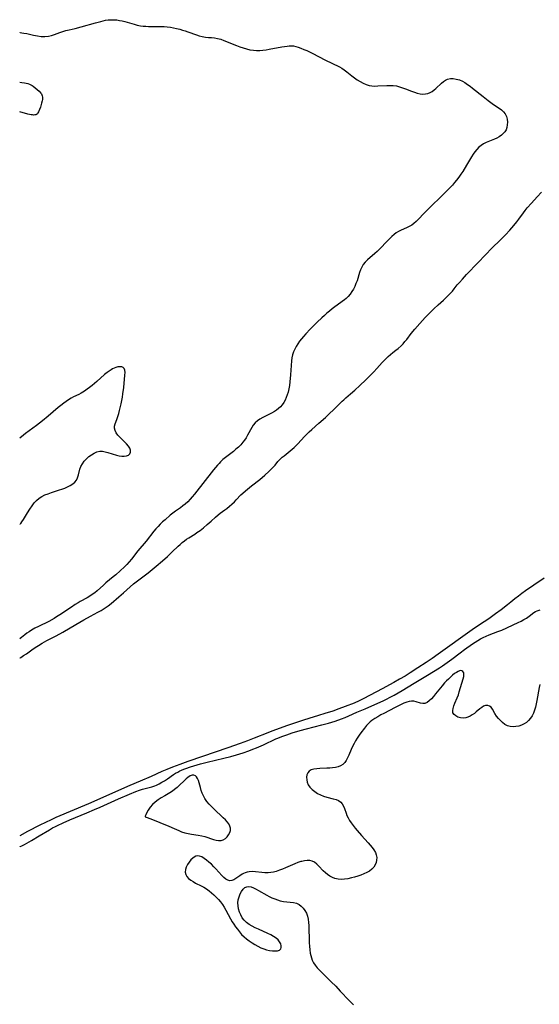
# Model space of a CAD drawing. Extents: x 1851766 to 1859968, y 2723595 to 2731797.
# Drawn here: x 1851766 to 1852048, y 2731260 to 2731794 of the extents above; entities that cross this region are included whole.
import ezdxf

# ---------------------------------------------------------------- set-up
doc = ezdxf.new("R2010")
doc.units = 0

msp = doc.modelspace()

# ---------------------------------------------------------------- linework, layer by layer
at = {"layer": 'Unknown_Line_Type', "color": 0}
for points in [[(1851766, 2731786.84, 80), (1851766.3, 2731786.93, 80), (1851767.08, 2731786.88, 80), (1851768.26, 2731786.71, 80), (1851769.79, 2731786.41, 80), (1851773.53, 2731785.57, 80), (1851775.59, 2731785.17, 80), (1851777.67, 2731784.9, 80), (1851779.71, 2731784.83, 80), (1851781.59, 2731785.02, 80), (1851783.3, 2731785.41, 80), (1851784.81, 2731785.94, 80), (1851787.84, 2731787.08, 80), (1851789.39, 2731787.61, 80), (1851791.04, 2731788.07, 80), (1851792.73, 2731788.48, 80), (1851796.14, 2731789.24, 80), (1851799.31, 2731790.02, 80), (1851807.02, 2731792.24, 80), (1851809.94, 2731793.04, 80), (1851811.18, 2731793.36, 80), (1851812.43, 2731793.62, 80), (1851814, 2731793.84, 80), (1851815.57, 2731793.95, 80), (1851817.14, 2731793.93, 80), (1851818.61, 2731793.8, 80), (1851820.09, 2731793.57, 80), (1851821.55, 2731793.27, 80), (1851823.01, 2731792.91, 80), (1851828.03, 2731791.47, 80), (1851829.72, 2731791.04, 80), (1851831.42, 2731790.7, 80), (1851832.87, 2731790.51, 80), (1851834.33, 2731790.39, 80), (1851835.81, 2731790.33, 80), (1851842.62, 2731790.32, 80), (1851844.33, 2731790.24, 80), (1851846.03, 2731790.08, 80), (1851847.73, 2731789.85, 80), (1851849.42, 2731789.55, 80), (1851851.1, 2731789.19, 80), (1851852.77, 2731788.78, 80), (1851854.27, 2731788.35, 80), (1851855.76, 2731787.88, 80), (1851857.23, 2731787.38, 80), (1851861.79, 2731785.66, 80), (1851863.31, 2731785.19, 80), (1851865, 2731784.79, 80), (1851866.69, 2731784.52, 80), (1851868.36, 2731784.36, 80), (1851870.02, 2731784.27, 80), (1851871.67, 2731784.12, 80), (1851873.32, 2731783.8, 80), (1851874.97, 2731783.32, 80), (1851876.64, 2731782.73, 80), (1851883.56, 2731779.93, 80), (1851885.36, 2731779.25, 80), (1851887.17, 2731778.63, 80), (1851888.99, 2731778.08, 80), (1851890.83, 2731777.65, 80), (1851892.68, 2731777.37, 80), (1851894.4, 2731777.28, 80), (1851896.13, 2731777.32, 80), (1851897.87, 2731777.46, 80), (1851899.6, 2731777.67, 80), (1851901.33, 2731777.94, 80), (1851908.08, 2731779.19, 80), (1851911.04, 2731779.67, 80), (1851912.09, 2731779.79, 80), (1851913.12, 2731779.82, 80), (1851914.39, 2731779.68, 80), (1851915.68, 2731779.4, 80), (1851917.04, 2731779, 80), (1851918.43, 2731778.52, 80), (1851920.02, 2731777.87, 80), (1851921.62, 2731777.15, 80), (1851924.85, 2731775.58, 80), (1851931.36, 2731772.26, 80), (1851939.4, 2731768.31, 80), (1851940.59, 2731767.65, 80), (1851941.96, 2731766.73, 80), (1851943.29, 2731765.72, 80), (1851946.07, 2731763.52, 80), (1851947.55, 2731762.4, 80), (1851949.06, 2731761.33, 80), (1851950.59, 2731760.35, 80), (1851952.16, 2731759.47, 80), (1851953.77, 2731758.76, 80), (1851955.43, 2731758.25, 80), (1851956.96, 2731758.02, 80), (1851958.53, 2731757.96, 80), (1851960.12, 2731758, 80), (1851965.01, 2731758.3, 80), (1851966.78, 2731758.32, 80), (1851968.54, 2731758.22, 80), (1851970.29, 2731757.98, 80), (1851971.95, 2731757.59, 80), (1851973.59, 2731757.07, 80), (1851975.22, 2731756.47, 80), (1851978.41, 2731755.21, 80), (1851979.99, 2731754.61, 80), (1851981.56, 2731754.11, 80), (1851983.11, 2731753.74, 80), (1851984.64, 2731753.57, 80), (1851985.99, 2731753.64, 80), (1851987.31, 2731753.91, 80), (1851988.56, 2731754.4, 80), (1851989.65, 2731755.04, 80), (1851990.68, 2731755.82, 80), (1851991.67, 2731756.69, 80), (1851994.7, 2731759.53, 80), (1851995.75, 2731760.38, 80), (1851996.85, 2731761.11, 80), (1851998, 2731761.64, 80), (1851999.51, 2731761.96, 80), (1852001.1, 2731761.97, 80), (1852002.73, 2731761.72, 80), (1852004.37, 2731761.26, 80), (1852006, 2731760.58, 80), (1852007.42, 2731759.79, 80), (1852008.82, 2731758.88, 80), (1852010.2, 2731757.88, 80), (1852011.58, 2731756.82, 80), (1852017.21, 2731752.29, 80), (1852020.09, 2731750.07, 80), (1852022.97, 2731748, 80), (1852025.89, 2731746.03, 80), (1852027.21, 2731745.04, 80), (1852028.37, 2731743.98, 80), (1852029.29, 2731742.82, 80), (1852029.92, 2731741.44, 80), (1852030.28, 2731739.96, 80), (1852030.42, 2731738.41, 80), (1852030.39, 2731736.95, 80), (1852030.16, 2731735.53, 80), (1852029.69, 2731734.2, 80), (1852029.03, 2731733.12, 80), (1852028.17, 2731732.14, 80), (1852027.15, 2731731.25, 80), (1852026.02, 2731730.44, 80), (1852024.78, 2731729.73, 80), (1852023.35, 2731729.07, 80), (1852018.91, 2731727.29, 80), (1852017.5, 2731726.61, 80), (1852016.18, 2731725.79, 80), (1852014.96, 2731724.77, 80), (1852013.85, 2731723.59, 80), (1852012.82, 2731722.3, 80), (1852011.86, 2731720.91, 80), (1852010.93, 2731719.47, 80), (1852008.24, 2731714.95, 80), (1852006.21, 2731711.68, 80), (1852005.15, 2731710.07, 80), (1852004.05, 2731708.49, 80), (1852002.89, 2731706.95, 80), (1852001.77, 2731705.57, 80), (1852000.61, 2731704.23, 80), (1851999.41, 2731702.92, 80), (1851996.94, 2731700.36, 80), (1851994.41, 2731697.86, 80), (1851989.11, 2731692.87, 80), (1851986.5, 2731690.35, 80), (1851985.26, 2731689.06, 80), (1851982, 2731685.52, 80), (1851980.91, 2731684.42, 80), (1851979.77, 2731683.42, 80), (1851978.56, 2731682.54, 80), (1851977.19, 2731681.76, 80), (1851975.76, 2731681.11, 80), (1851972.83, 2731679.85, 80), (1851971.4, 2731679.11, 80), (1851970.16, 2731678.31, 80), (1851968.97, 2731677.39, 80), (1851967.82, 2731676.4, 80), (1851966.7, 2731675.33, 80), (1851965.6, 2731674.23, 80), (1851960.94, 2731669.34, 80), (1851959.75, 2731668.16, 80), (1851958.53, 2731667.03, 80), (1851954.5, 2731663.61, 80), (1851953.3, 2731662.43, 80), (1851952.25, 2731661.14, 80), (1851951.45, 2731659.79, 80), (1851950.8, 2731658.32, 80), (1851950.25, 2731656.79, 80), (1851948.9, 2731652.32, 80), (1851948.33, 2731650.79, 80), (1851947.67, 2731649.29, 80), (1851946.92, 2731647.83, 80), (1851946.08, 2731646.42, 80), (1851945.16, 2731645.09, 80), (1851944.15, 2731643.85, 80), (1851943.03, 2731642.73, 80), (1851942.13, 2731641.99, 80), (1851936.84, 2731638.15, 80), (1851935.37, 2731637.04, 80), (1851933.91, 2731635.88, 80), (1851932.54, 2731634.73, 80), (1851931.19, 2731633.53, 80), (1851929.86, 2731632.3, 80), (1851927.24, 2731629.78, 80), (1851923.47, 2731626, 80), (1851921.07, 2731623.45, 80), (1851919.9, 2731622.16, 80), (1851918.78, 2731620.84, 80), (1851917.72, 2731619.5, 80), (1851916.74, 2731618.11, 80), (1851915.87, 2731616.7, 80), (1851915.1, 2731615.25, 80), (1851914.46, 2731613.75, 80), (1851913.97, 2731612.21, 80), (1851913.63, 2731610.56, 80), (1851913.42, 2731608.87, 80), (1851912.84, 2731601.38, 80), (1851912.48, 2731597.5, 80), (1851912.22, 2731595.59, 80), (1851911.9, 2731593.69, 80), (1851911.48, 2731591.84, 80), (1851911.03, 2731590.36, 80), (1851910.49, 2731588.91, 80), (1851909.87, 2731587.53, 80), (1851909.13, 2731586.22, 80), (1851908.29, 2731584.99, 80), (1851907.38, 2731583.94, 80), (1851906.38, 2731582.99, 80), (1851905.29, 2731582.11, 80), (1851904.13, 2731581.33, 80), (1851902.58, 2731580.44, 80), (1851897.76, 2731578.1, 80), (1851896.27, 2731577.27, 80), (1851894.88, 2731576.33, 80), (1851893.66, 2731575.25, 80), (1851892.67, 2731574.03, 80), (1851891.82, 2731572.68, 80), (1851889.52, 2731568.48, 80), (1851888.74, 2731567.19, 80), (1851887.9, 2731565.92, 80), (1851886.98, 2731564.71, 80), (1851885.82, 2731563.37, 80), (1851884.56, 2731562.1, 80), (1851883.23, 2731560.88, 80), (1851881.85, 2731559.72, 80), (1851880.44, 2731558.6, 80), (1851877.57, 2731556.41, 80), (1851876.19, 2731555.28, 80), (1851874.9, 2731554.08, 80), (1851874.07, 2731553.18, 80), (1851873.26, 2731552.25, 80), (1851871.15, 2731549.68, 80), (1851860.79, 2731536.63, 80), (1851859.6, 2731535.18, 80), (1851858.37, 2731533.78, 80), (1851857.09, 2731532.43, 80), (1851855.75, 2731531.18, 80), (1851854.46, 2731530.14, 80), (1851853.13, 2731529.17, 80), (1851850.41, 2731527.29, 80), (1851849.08, 2731526.3, 80), (1851847.6, 2731525.1, 80), (1851844.8, 2731522.69, 80), (1851843.47, 2731521.49, 80), (1851842.18, 2731520.24, 80), (1851841.02, 2731519.01, 80), (1851839.89, 2731517.73, 80), (1851838.79, 2731516.41, 80), (1851834.5, 2731511.13, 80), (1851830.06, 2731505.76, 80), (1851826.58, 2731501.31, 80), (1851825.37, 2731499.83, 80), (1851824.1, 2731498.42, 80), (1851822.8, 2731497.16, 80), (1851818.07, 2731492.86, 80), (1851816.76, 2731491.73, 80), (1851812.77, 2731488.41, 80), (1851811.46, 2731487.28, 80), (1851808.01, 2731484.2, 80), (1851806.71, 2731483.11, 80), (1851805.37, 2731482.08, 80), (1851803.98, 2731481.14, 80), (1851802.64, 2731480.36, 80), (1851798.8, 2731478.29, 80), (1851797.62, 2731477.62, 80), (1851796.02, 2731476.66, 80), (1851794.02, 2731475.34, 80), (1851789.99, 2731472.49, 80), (1851788.68, 2731471.61, 80), (1851786.01, 2731469.93, 80), (1851784.65, 2731469.14, 80), (1851781.71, 2731467.56, 80), (1851776.21, 2731464.82, 80), (1851774.27, 2731463.8, 80), (1851772.41, 2731462.74, 80), (1851771.11, 2731461.92, 80), (1851769.94, 2731461.11, 80), (1851768.73, 2731460.21, 80), (1851766.92, 2731458.78, 80), (1851766.26, 2731458.29, 80), (1851766, 2731458.14, 80)], [(1851766, 2731786.84, 80), (1851766, 2731786.84, 80)], [(1851766, 2731759.99, 80), (1851766, 2731759.99, 80)], [(1851766, 2731759.99, 80), (1851767.08, 2731759.88, 80), (1851768.64, 2731759.66, 80), (1851769.53, 2731759.48, 80), (1851770.44, 2731759.25, 80), (1851771.32, 2731758.96, 80), (1851772.1, 2731758.61, 80), (1851772.77, 2731758.23, 80), (1851773.34, 2731757.83, 80), (1851774.44, 2731756.98, 80), (1851775.49, 2731756.07, 80), (1851776.48, 2731755.13, 80), (1851777.37, 2731754.16, 80), (1851777.74, 2731753.65, 80), (1851778.05, 2731753.12, 80), (1851778.26, 2731752.56, 80), (1851778.36, 2731751.95, 80), (1851778.36, 2731751.31, 80), (1851778.3, 2731750.65, 80), (1851778.18, 2731749.97, 80), (1851777.85, 2731748.6, 80), (1851777.22, 2731746.52, 80), (1851776.75, 2731745.18, 80), (1851776.22, 2731743.95, 80), (1851775.91, 2731743.4, 80), (1851775.56, 2731742.93, 80), (1851775.14, 2731742.57, 80), (1851774.66, 2731742.36, 80), (1851774.12, 2731742.26, 80), (1851773.53, 2731742.23, 80), (1851772.89, 2731742.28, 80), (1851772.13, 2731742.39, 80), (1851770.36, 2731742.77, 80), (1851766, 2731743.9, 80)], [(1851766, 2731743.9, 80), (1851766, 2731743.9, 80)], [(1851766, 2731447.81, 78), (1851766.06, 2731447.8, 78), (1851766.19, 2731447.83, 78), (1851766.63, 2731448.04, 78), (1851768.13, 2731448.95, 78), (1851769.68, 2731450, 78), (1851772.64, 2731452.11, 78), (1851774.41, 2731453.32, 78), (1851776.25, 2731454.51, 78), (1851778.12, 2731455.65, 78), (1851780.8, 2731457.17, 78), (1851785.72, 2731459.68, 78), (1851789.4, 2731461.66, 78), (1851793.41, 2731463.96, 78), (1851798.54, 2731467.12, 78), (1851800.73, 2731468.4, 78), (1851804.37, 2731470.39, 78), (1851808.43, 2731472.5, 78), (1851810.1, 2731473.4, 78), (1851811.24, 2731474.09, 78), (1851812.9, 2731475.19, 78), (1851813.99, 2731475.99, 78), (1851815.57, 2731477.25, 78), (1851819.74, 2731480.85, 78), (1851822.29, 2731483.1, 78), (1851825.86, 2731486.32, 78), (1851827.79, 2731487.96, 78), (1851829.79, 2731489.54, 78), (1851833.42, 2731492.22, 78), (1851835.62, 2731493.89, 78), (1851837.81, 2731495.64, 78), (1851839.97, 2731497.43, 78), (1851843.44, 2731500.45, 78), (1851846.06, 2731502.79, 78), (1851848.65, 2731505.19, 78), (1851851.83, 2731508.29, 78), (1851852.94, 2731509.3, 78), (1851854.09, 2731510.26, 78), (1851855.27, 2731511.19, 78), (1851856.49, 2731512.07, 78), (1851857.73, 2731512.9, 78), (1851860.97, 2731514.92, 78), (1851862.11, 2731515.69, 78), (1851863.79, 2731516.92, 78), (1851865.58, 2731518.33, 78), (1851867.71, 2731520.13, 78), (1851869.78, 2731521.96, 78), (1851872.11, 2731524.13, 78), (1851873.56, 2731525.37, 78), (1851874.68, 2731526.22, 78), (1851877.25, 2731528.01, 78), (1851878.29, 2731528.8, 78), (1851879.84, 2731530.05, 78), (1851881, 2731531.06, 78), (1851882.49, 2731532.46, 78), (1851883.43, 2731533.43, 78), (1851885.9, 2731536.13, 78), (1851886.97, 2731537.14, 78), (1851888.46, 2731538.4, 78), (1851891.67, 2731541.02, 78), (1851896.17, 2731544.55, 78), (1851898.9, 2731546.86, 78), (1851901.11, 2731548.89, 78), (1851903.08, 2731550.86, 78), (1851904.45, 2731552.36, 78), (1851906.04, 2731554.27, 78), (1851907.36, 2731555.67, 78), (1851908.33, 2731556.56, 78), (1851909.38, 2731557.43, 78), (1851911.57, 2731559.15, 78), (1851912.62, 2731560.02, 78), (1851914.76, 2731561.93, 78), (1851916.81, 2731563.95, 78), (1851920.35, 2731567.77, 78), (1851921.47, 2731568.92, 78), (1851922.9, 2731570.31, 78), (1851924.36, 2731571.65, 78), (1851928.23, 2731575, 78), (1851931.81, 2731578.22, 78), (1851934.03, 2731580.28, 78), (1851936.23, 2731582.39, 78), (1851940.78, 2731586.92, 78), (1851941.73, 2731587.82, 78), (1851942.84, 2731588.82, 78), (1851945.39, 2731590.99, 78), (1851947.64, 2731592.97, 78), (1851950.46, 2731595.55, 78), (1851953.61, 2731598.53, 78), (1851955.84, 2731600.72, 78), (1851958.04, 2731602.97, 78), (1851959.62, 2731604.68, 78), (1851962.49, 2731607.98, 78), (1851963.59, 2731609.14, 78), (1851964.71, 2731610.24, 78), (1851965.87, 2731611.32, 78), (1851967.07, 2731612.35, 78), (1851968.28, 2731613.33, 78), (1851970, 2731614.63, 78), (1851971.15, 2731615.58, 78), (1851972.8, 2731617.09, 78), (1851973.88, 2731618.18, 78), (1851974.9, 2731619.31, 78), (1851975.88, 2731620.48, 78), (1851978.29, 2731623.68, 78), (1851980.26, 2731626.14, 78), (1851982.89, 2731629.17, 78), (1851985.82, 2731632.37, 78), (1851988.14, 2731634.78, 78), (1851990.48, 2731637.08, 78), (1851992.89, 2731639.29, 78), (1851995.87, 2731641.85, 78), (1851996.95, 2731642.88, 78), (1851998.02, 2731643.94, 78), (1851999.58, 2731645.59, 78), (1852000.58, 2731646.72, 78), (1852001.55, 2731647.88, 78), (1852003.27, 2731650.05, 78), (1852004.44, 2731651.45, 78), (1852006.01, 2731653.25, 78), (1852008.23, 2731655.66, 78), (1852014.67, 2731662.31, 78), (1852022.17, 2731670.17, 78), (1852023.33, 2731671.31, 78), (1852025.43, 2731673.24, 78), (1852027.14, 2731674.89, 78), (1852029.43, 2731677.26, 78), (1852031.8, 2731679.83, 78), (1852033.99, 2731682.36, 78), (1852035.58, 2731684.34, 78), (1852036.59, 2731685.68, 78), (1852039.08, 2731689.15, 78), (1852040.13, 2731690.53, 78), (1852041.19, 2731691.83, 78), (1852043.46, 2731694.47, 78), (1852046.57, 2731697.8, 78), (1852048.83, 2731700.33, 78)], [(1851766, 2731520.38, 80), (1851766.2, 2731520.36, 80), (1851766.55, 2731520.63, 80), (1851767.23, 2731521.49, 80), (1851768.09, 2731522.83, 80), (1851770.25, 2731526.45, 80), (1851771.52, 2731528.47, 80), (1851772.68, 2731530.18, 80), (1851773.91, 2731531.78, 80), (1851775.18, 2731533.2, 80), (1851776.49, 2731534.35, 80), (1851778.03, 2731535.32, 80), (1851779.68, 2731536.11, 80), (1851781.41, 2731536.78, 80), (1851783.18, 2731537.4, 80), (1851787.59, 2731538.82, 80), (1851788.86, 2731539.27, 80), (1851790.47, 2731539.88, 80), (1851792, 2731540.56, 80), (1851793.43, 2731541.3, 80), (1851794.73, 2731542.13, 80), (1851795.86, 2731543.08, 80), (1851796.76, 2731544.16, 80), (1851797.42, 2731545.5, 80), (1851797.88, 2731546.96, 80), (1851798.67, 2731550.07, 80), (1851799.23, 2731551.6, 80), (1851800.03, 2731553.06, 80), (1851801.03, 2731554.44, 80), (1851802.19, 2731555.73, 80), (1851803.47, 2731556.91, 80), (1851804.85, 2731557.95, 80), (1851806.3, 2731558.82, 80), (1851807.82, 2731559.46, 80), (1851809.39, 2731559.8, 80), (1851810.85, 2731559.81, 80), (1851812.35, 2731559.59, 80), (1851813.86, 2731559.21, 80), (1851818.41, 2731557.78, 80), (1851819.89, 2731557.39, 80), (1851821.3, 2731557.15, 80), (1851822.68, 2731557.12, 80), (1851823.91, 2731557.32, 80), (1851824.93, 2731557.75, 80), (1851825.69, 2731558.46, 80), (1851826.12, 2731559.35, 80), (1851826.16, 2731560.36, 80), (1851825.74, 2731561.47, 80), (1851824.95, 2731562.62, 80), (1851823.91, 2731563.79, 80), (1851820.38, 2731567.4, 80), (1851819.29, 2731568.62, 80), (1851818.37, 2731569.86, 80), (1851817.69, 2731571.11, 80), (1851817.36, 2731572.38, 80), (1851817.41, 2731573.49, 80), (1851817.71, 2731574.63, 80), (1851818.64, 2731577.11, 80), (1851819.17, 2731578.64, 80), (1851819.66, 2731580.26, 80), (1851820.13, 2731581.97, 80), (1851820.96, 2731585.52, 80), (1851821.66, 2731589.19, 80), (1851821.95, 2731591.04, 80), (1851822.37, 2731594.36, 80), (1851823.05, 2731601.1, 80), (1851823.16, 2731602.56, 80), (1851823.09, 2731603.8, 80), (1851822.72, 2731604.76, 80), (1851822.13, 2731605.28, 80), (1851821.31, 2731605.58, 80), (1851820.33, 2731605.67, 80), (1851819.24, 2731605.58, 80), (1851818.08, 2731605.29, 80), (1851817.2, 2731604.94, 80), (1851816.3, 2731604.49, 80), (1851815.57, 2731604.06, 80), (1851814.51, 2731603.36, 80), (1851813.46, 2731602.58, 80), (1851812.03, 2731601.39, 80), (1851807.88, 2731597.7, 80), (1851806.58, 2731596.59, 80), (1851805.26, 2731595.5, 80), (1851803.92, 2731594.45, 80), (1851802.55, 2731593.44, 80), (1851801.16, 2731592.49, 80), (1851799.35, 2731591.4, 80), (1851797.98, 2731590.67, 80), (1851795.22, 2731589.3, 80), (1851793.87, 2731588.58, 80), (1851792.51, 2731587.76, 80), (1851791.19, 2731586.87, 80), (1851789.89, 2731585.93, 80), (1851788.37, 2731584.74, 80), (1851786.88, 2731583.5, 80), (1851781.48, 2731578.9, 80), (1851778.4, 2731576.4, 80), (1851775.05, 2731573.83, 80), (1851769.13, 2731569.43, 80), (1851766.99, 2731567.74, 80), (1851766.33, 2731567.2, 80), (1851766, 2731566.88, 80)], [(1851766, 2731566.88, 80), (1851766, 2731566.88, 80)], [(1851766, 2731520.38, 80), (1851766, 2731520.38, 80)], [(1852050.35, 2731490.96, 78), (1852044.82, 2731487.18, 78), (1852040.24, 2731484.12, 78), (1852038.28, 2731482.72, 78), (1852036.37, 2731481.27, 78), (1852034.51, 2731479.78, 78), (1852032.3, 2731477.92, 78), (1852030.57, 2731476.53, 78), (1852026.99, 2731473.77, 78), (1852024.05, 2731471.6, 78), (1852021.8, 2731470.01, 78), (1852020.3, 2731468.98, 78), (1852015.33, 2731465.76, 78), (1852011.3, 2731463, 78), (1851992.87, 2731449.73, 78), (1851989.64, 2731447.46, 78), (1851986.39, 2731445.25, 78), (1851981.92, 2731442.3, 78), (1851977.73, 2731439.61, 78), (1851974.96, 2731437.89, 78), (1851971.98, 2731436.13, 78), (1851968.9, 2731434.38, 78), (1851962.5, 2731430.87, 78), (1851952.62, 2731425.7, 78), (1851950.07, 2731424.43, 78), (1851947.36, 2731423.24, 78), (1851942.49, 2731421.32, 78), (1851939, 2731420.03, 78), (1851935.7, 2731418.89, 78), (1851931.43, 2731417.49, 78), (1851928, 2731416.43, 78), (1851922.74, 2731414.87, 78), (1851919.94, 2731413.99, 78), (1851911.25, 2731411.09, 78), (1851902.68, 2731407.97, 78), (1851900.54, 2731407.14, 78), (1851893.13, 2731404.11, 78), (1851889.46, 2731402.71, 78), (1851885.52, 2731401.25, 78), (1851878.85, 2731398.9, 78), (1851865.2, 2731394.29, 78), (1851857.08, 2731391.5, 78), (1851852.89, 2731389.99, 78), (1851848.76, 2731388.41, 78), (1851845.7, 2731387.16, 78), (1851843.03, 2731386.03, 78), (1851837.26, 2731383.46, 78), (1851831.26, 2731380.92, 78), (1851825.66, 2731378.5, 78), (1851803.23, 2731368.63, 78), (1851785.61, 2731361.08, 78), (1851782.97, 2731359.92, 78), (1851779.94, 2731358.49, 78), (1851776.86, 2731356.94, 78), (1851770.22, 2731353.48, 78), (1851766, 2731351.17, 78)], [(1851766, 2731345.21, 80), (1851766.33, 2731345.34, 80), (1851767.22, 2731345.78, 80), (1851768.6, 2731346.52, 80), (1851772.39, 2731348.65, 80), (1851776.57, 2731351.12, 80), (1851782.15, 2731354.52, 80), (1851783.79, 2731355.47, 80), (1851785.41, 2731356.33, 80), (1851786.52, 2731356.88, 80), (1851789.64, 2731358.32, 80), (1851793.11, 2731359.85, 80), (1851802.47, 2731363.7, 80), (1851806.62, 2731365.47, 80), (1851809.59, 2731366.79, 80), (1851819.65, 2731371.34, 80), (1851825.45, 2731373.85, 80), (1851828.98, 2731375.24, 80), (1851830.95, 2731375.94, 80), (1851832.65, 2731376.47, 80), (1851837.63, 2731377.83, 80), (1851839.24, 2731378.38, 80), (1851840.19, 2731378.77, 80), (1851841.66, 2731379.48, 80), (1851843.09, 2731380.28, 80), (1851844.49, 2731381.13, 80), (1851846.05, 2731382.14, 80), (1851849.37, 2731384.45, 80), (1851850.49, 2731385.15, 80), (1851851.65, 2731385.82, 80), (1851852.85, 2731386.43, 80), (1851853.78, 2731386.86, 80), (1851855.05, 2731387.4, 80), (1851856.01, 2731387.77, 80), (1851858.56, 2731388.65, 80), (1851860.47, 2731389.25, 80), (1851863.95, 2731390.26, 80), (1851867.6, 2731391.21, 80), (1851876.67, 2731393.32, 80), (1851880.54, 2731394.27, 80), (1851883.6, 2731395.13, 80), (1851887.13, 2731396.26, 80), (1851890.23, 2731397.35, 80), (1851892.46, 2731398.19, 80), (1851894.45, 2731398.99, 80), (1851898.15, 2731400.6, 80), (1851904.87, 2731403.76, 80), (1851905.96, 2731404.24, 80), (1851908.05, 2731405.06, 80), (1851910.84, 2731406.08, 80), (1851913.72, 2731407.03, 80), (1851918.02, 2731408.29, 80), (1851921.42, 2731409.22, 80), (1851929.88, 2731411.36, 80), (1851933.36, 2731412.33, 80), (1851937.05, 2731413.48, 80), (1851940.52, 2731414.7, 80), (1851942.54, 2731415.48, 80), (1851944.5, 2731416.31, 80), (1851948.83, 2731418.21, 80), (1851953.24, 2731420.09, 80), (1851963.46, 2731424.62, 80), (1851965.28, 2731425.49, 80), (1851966.59, 2731426.17, 80), (1851969.03, 2731427.53, 80), (1851973.4, 2731430.07, 80), (1851979.92, 2731434.03, 80), (1851987.03, 2731438.29, 80), (1851993.7, 2731442.42, 80), (1851995.25, 2731443.43, 80), (1851997.76, 2731445.2, 80), (1852000.23, 2731447.05, 80), (1852004.73, 2731450.5, 80), (1852007.12, 2731452.25, 80), (1852011.58, 2731455.38, 80), (1852012.98, 2731456.33, 80), (1852014.41, 2731457.24, 80), (1852015.86, 2731458.08, 80), (1852017.36, 2731458.84, 80), (1852018.9, 2731459.53, 80), (1852020.46, 2731460.17, 80), (1852025.23, 2731461.98, 80), (1852027.39, 2731462.86, 80), (1852036.25, 2731466.99, 80), (1852037.82, 2731467.75, 80), (1852039.34, 2731468.54, 80), (1852040.78, 2731469.36, 80), (1852042.32, 2731470.39, 80), (1852044.82, 2731472.29, 80), (1852045.71, 2731472.84, 80), (1852046.65, 2731473.29, 80), (1852048.19, 2731473.74, 80)], [(1851766, 2731458.14, 80), (1851766, 2731458.14, 80)], [(1851766, 2731447.81, 78), (1851766, 2731447.81, 78)], [(1852048.05, 2731433.38, 82), (1852047.7, 2731431.7, 82), (1852046.47, 2731424.6, 82), (1852046.11, 2731422.83, 82), (1852045.69, 2731421.09, 82), (1852045.18, 2731419.4, 82), (1852044.55, 2731417.8, 82), (1852043.8, 2731416.36, 82), (1852042.91, 2731415.03, 82), (1852041.91, 2731413.82, 82), (1852040.79, 2731412.76, 82), (1852039.57, 2731411.89, 82), (1852038.14, 2731411.19, 82), (1852036.63, 2731410.72, 82), (1852035.07, 2731410.45, 82), (1852033.5, 2731410.39, 82), (1852031.96, 2731410.55, 82), (1852030.49, 2731410.97, 82), (1852029.1, 2731411.67, 82), (1852027.81, 2731412.61, 82), (1852026.62, 2731413.71, 82), (1852025.53, 2731414.92, 82), (1852024.54, 2731416.19, 82), (1852023.68, 2731417.49, 82), (1852022.28, 2731419.93, 82), (1852021.59, 2731420.92, 82), (1852020.79, 2731421.63, 82), (1852019.77, 2731421.97, 82), (1852018.62, 2731421.92, 82), (1852017.43, 2731421.5, 82), (1852016.48, 2731420.91, 82), (1852015.54, 2731420.17, 82), (1852013.58, 2731418.45, 82), (1852012.52, 2731417.58, 82), (1852011.4, 2731416.78, 82), (1852010.25, 2731416.09, 82), (1852009.06, 2731415.53, 82), (1852007.85, 2731415.17, 82), (1852006.37, 2731415.04, 82), (1852004.93, 2731415.2, 82), (1852003.58, 2731415.61, 82), (1852002.41, 2731416.22, 82), (1852001.49, 2731417.02, 82), (1852000.92, 2731418.02, 82), (1852000.8, 2731419.12, 82), (1852000.98, 2731420.36, 82), (1852001.39, 2731421.7, 82), (1852001.94, 2731423.13, 82), (1852003.22, 2731426.16, 82), (1852003.84, 2731427.75, 82), (1852004.35, 2731429.25, 82), (1852006.42, 2731436.42, 82), (1852006.74, 2731437.64, 82), (1852006.87, 2731438.73, 82), (1852006.72, 2731439.68, 82), (1852006.3, 2731440.4, 82), (1852005.65, 2731440.79, 82), (1852005.12, 2731440.83, 82), (1852004.53, 2731440.72, 82), (1852003.71, 2731440.4, 82), (1852002.76, 2731439.9, 82), (1852001.77, 2731439.23, 82), (1852000.66, 2731438.35, 82), (1851999.54, 2731437.34, 82), (1851998.41, 2731436.25, 82), (1851997.38, 2731435.22, 82), (1851996.37, 2731434.14, 82), (1851995.1, 2731432.67, 82), (1851991.52, 2731428.16, 82), (1851990.37, 2731426.75, 82), (1851989.22, 2731425.47, 82), (1851988.06, 2731424.37, 82), (1851986.87, 2731423.54, 82), (1851985.65, 2731423.06, 82), (1851984.52, 2731423, 82), (1851983.36, 2731423.19, 82), (1851980.94, 2731423.89, 82), (1851979.68, 2731424.18, 82), (1851978.39, 2731424.29, 82), (1851977.14, 2731424.16, 82), (1851975.85, 2731423.81, 82), (1851974.33, 2731423.2, 82), (1851972.77, 2731422.44, 82), (1851969.64, 2731420.78, 82), (1851963.47, 2731417.66, 82), (1851961.78, 2731416.77, 82), (1851960.12, 2731415.84, 82), (1851958.51, 2731414.85, 82), (1851956.98, 2731413.79, 82), (1851956.11, 2731413.1, 82), (1851955.28, 2731412.36, 82), (1851954.07, 2731411.08, 82), (1851952.95, 2731409.7, 82), (1851951.02, 2731407.14, 82), (1851950.02, 2731405.73, 82), (1851949.06, 2731404.27, 82), (1851948.15, 2731402.78, 82), (1851947.3, 2731401.26, 82), (1851946.52, 2731399.71, 82), (1851945.81, 2731398.13, 82), (1851944.5, 2731395, 82), (1851943.82, 2731393.52, 82), (1851943.08, 2731392.15, 82), (1851942.22, 2731390.94, 82), (1851941.2, 2731389.94, 82), (1851940.02, 2731389.22, 82), (1851938.68, 2731388.71, 82), (1851937.22, 2731388.36, 82), (1851935.68, 2731388.12, 82), (1851934.08, 2731387.97, 82), (1851932.45, 2731387.88, 82), (1851928.77, 2731387.74, 82), (1851927.02, 2731387.62, 82), (1851925.41, 2731387.38, 82), (1851924, 2731386.95, 82), (1851922.88, 2731386.27, 82), (1851922.17, 2731385.36, 82), (1851921.75, 2731384.23, 82), (1851921.57, 2731382.95, 82), (1851921.62, 2731381.61, 82), (1851921.91, 2731380.24, 82), (1851922.46, 2731378.92, 82), (1851923.38, 2731377.59, 82), (1851924.56, 2731376.36, 82), (1851925.94, 2731375.25, 82), (1851927.47, 2731374.25, 82), (1851929.09, 2731373.39, 82), (1851930.78, 2731372.68, 82), (1851932.52, 2731372.15, 82), (1851935.93, 2731371.33, 82), (1851937.51, 2731370.88, 82), (1851938.92, 2731370.3, 82), (1851940.1, 2731369.49, 82), (1851940.91, 2731368.51, 82), (1851941.54, 2731367.32, 82), (1851942.08, 2731365.99, 82), (1851942.96, 2731363.55, 82), (1851943.45, 2731362.3, 82), (1851944.02, 2731361.04, 82), (1851944.82, 2731359.6, 82), (1851945.74, 2731358.18, 82), (1851946.76, 2731356.79, 82), (1851947.85, 2731355.42, 82), (1851949, 2731354.06, 82), (1851951.38, 2731351.39, 82), (1851954.98, 2731347.47, 82), (1851956.11, 2731346.18, 82), (1851957.15, 2731344.88, 82), (1851958.08, 2731343.57, 82), (1851958.83, 2731342.23, 82), (1851959.35, 2731340.86, 82), (1851959.58, 2731339.47, 82), (1851959.54, 2731338.07, 82), (1851959.27, 2731336.7, 82), (1851958.76, 2731335.4, 82), (1851958.02, 2731334.2, 82), (1851956.94, 2731333.09, 82), (1851955.64, 2731332.12, 82), (1851954.17, 2731331.28, 82), (1851952.62, 2731330.55, 82), (1851950.99, 2731329.89, 82), (1851949.3, 2731329.31, 82), (1851947.59, 2731328.79, 82), (1851945.86, 2731328.35, 82), (1851944, 2731327.97, 82), (1851942.16, 2731327.7, 82), (1851940.35, 2731327.58, 82), (1851938.6, 2731327.66, 82), (1851936.92, 2731327.99, 82), (1851935.53, 2731328.54, 82), (1851934.21, 2731329.3, 82), (1851932.95, 2731330.2, 82), (1851931.76, 2731331.22, 82), (1851930.62, 2731332.31, 82), (1851928.27, 2731334.77, 82), (1851927.11, 2731335.9, 82), (1851925.9, 2731336.85, 82), (1851924.61, 2731337.52, 82), (1851923.29, 2731337.83, 82), (1851921.89, 2731337.87, 82), (1851920.43, 2731337.7, 82), (1851918.92, 2731337.35, 82), (1851918.48, 2731337.23, 82), (1851916.86, 2731336.68, 82), (1851915.21, 2731336.04, 82), (1851910.2, 2731333.88, 82), (1851908.51, 2731333.17, 82), (1851906.82, 2731332.52, 82), (1851905.12, 2731331.94, 82), (1851903.67, 2731331.55, 82), (1851902.22, 2731331.25, 82), (1851900.77, 2731331.1, 82), (1851899, 2731331.1, 82), (1851897.24, 2731331.26, 82), (1851893.78, 2731331.7, 82), (1851892.1, 2731331.82, 82), (1851890.48, 2731331.75, 82), (1851889.37, 2731331.54, 82), (1851888.31, 2731331.21, 82), (1851887.31, 2731330.76, 82), (1851886.61, 2731330.37, 82), (1851885.44, 2731329.59, 82), (1851883.2, 2731328.02, 82), (1851882.11, 2731327.38, 82), (1851881.04, 2731326.95, 82), (1851879.98, 2731326.84, 82), (1851878.91, 2731327.14, 82), (1851877.84, 2731327.78, 82), (1851876.77, 2731328.67, 82), (1851875.68, 2731329.73, 82), (1851872.32, 2731333.33, 82), (1851871.2, 2731334.48, 82), (1851869.91, 2731335.75, 82), (1851868.61, 2731336.94, 82), (1851867.3, 2731338.04, 82), (1851865.99, 2731338.99, 82), (1851864.71, 2731339.75, 82), (1851863.45, 2731340.22, 82), (1851862.25, 2731340.33, 82), (1851861.41, 2731340.13, 82), (1851860.6, 2731339.71, 82), (1851859.82, 2731339.14, 82), (1851858.77, 2731338.13, 82), (1851857.81, 2731336.95, 82), (1851856.96, 2731335.66, 82), (1851856.29, 2731334.3, 82), (1851855.86, 2731332.93, 82), (1851855.76, 2731331.56, 82), (1851856.05, 2731330.3, 82), (1851856.68, 2731329.11, 82), (1851857.6, 2731328.04, 82), (1851858.7, 2731327.15, 82), (1851859.98, 2731326.35, 82), (1851861.37, 2731325.61, 82), (1851864.31, 2731324.14, 82), (1851865.78, 2731323.34, 82), (1851867.23, 2731322.43, 82), (1851868.64, 2731321.43, 82), (1851870, 2731320.36, 82), (1851871.31, 2731319.22, 82), (1851872.56, 2731318.02, 82), (1851873.75, 2731316.75, 82), (1851874.85, 2731315.41, 82), (1851875.87, 2731313.97, 82), (1851876.81, 2731312.47, 82), (1851877.7, 2731310.92, 82), (1851880.3, 2731306.2, 82), (1851881.2, 2731304.64, 82), (1851882.09, 2731303.23, 82), (1851883.02, 2731301.85, 82), (1851884, 2731300.51, 82), (1851885.13, 2731299.1, 82), (1851886.34, 2731297.74, 82), (1851887.62, 2731296.47, 82), (1851889, 2731295.28, 82), (1851890.45, 2731294.17, 82), (1851891.96, 2731293.14, 82), (1851893.51, 2731292.18, 82), (1851895.08, 2731291.3, 82), (1851896.68, 2731290.51, 82), (1851898.29, 2731289.83, 82), (1851899.89, 2731289.3, 82), (1851901.49, 2731288.95, 82), (1851903.03, 2731288.77, 82), (1851904.47, 2731288.75, 82), (1851905.75, 2731288.9, 82), (1851906.8, 2731289.24, 82), (1851907.53, 2731289.82, 82), (1851907.84, 2731290.61, 82), (1851907.82, 2731291.58, 82), (1851907.51, 2731292.64, 82), (1851906.94, 2731293.73, 82), (1851906.1, 2731294.77, 82), (1851904.98, 2731295.74, 82), (1851903.64, 2731296.62, 82), (1851902.15, 2731297.43, 82), (1851900.56, 2731298.2, 82), (1851895.44, 2731300.53, 82), (1851893.73, 2731301.36, 82), (1851892.07, 2731302.24, 82), (1851890.49, 2731303.2, 82), (1851889.04, 2731304.25, 82), (1851887.76, 2731305.45, 82), (1851886.71, 2731306.81, 82), (1851885.86, 2731308.3, 82), (1851885.19, 2731309.88, 82), (1851884.7, 2731311.53, 82), (1851884.41, 2731313.2, 82), (1851884.34, 2731314.87, 82), (1851884.53, 2731316.54, 82), (1851884.94, 2731318.16, 82), (1851885.52, 2731319.67, 82), (1851886.25, 2731321.05, 82), (1851887.09, 2731322.22, 82), (1851888.06, 2731323.11, 82), (1851889.15, 2731323.63, 82), (1851890.28, 2731323.71, 82), (1851891.5, 2731323.47, 82), (1851892.79, 2731322.98, 82), (1851894.14, 2731322.33, 82), (1851895.53, 2731321.57, 82), (1851899.91, 2731319.04, 82), (1851901.34, 2731318.29, 82), (1851902.79, 2731317.6, 82), (1851904.26, 2731316.97, 82), (1851905.75, 2731316.44, 82), (1851907.26, 2731316.01, 82), (1851909.08, 2731315.67, 82), (1851912.67, 2731315.23, 82), (1851914.38, 2731314.99, 82), (1851916, 2731314.6, 82), (1851917.47, 2731313.99, 82), (1851918.7, 2731313.11, 82), (1851919.76, 2731311.98, 82), (1851920.67, 2731310.66, 82), (1851921.42, 2731309.18, 82), (1851921.99, 2731307.59, 82), (1851922.36, 2731305.97, 82), (1851922.59, 2731304.28, 82), (1851922.73, 2731302.55, 82), (1851922.81, 2731300.78, 82), (1851922.91, 2731295.21, 82), (1851922.97, 2731293.24, 82), (1851923.08, 2731291.28, 82), (1851923.25, 2731289.36, 82), (1851923.52, 2731287.49, 82), (1851923.78, 2731286.21, 82), (1851924.13, 2731284.98, 82), (1851924.58, 2731283.8, 82), (1851925.35, 2731282.34, 82), (1851926.29, 2731280.96, 82), (1851927.36, 2731279.63, 82), (1851928.51, 2731278.34, 82), (1851929.74, 2731277.08, 82), (1851934.84, 2731272.09, 82), (1851937.34, 2731269.57, 82), (1851939.81, 2731267.01, 82), (1851944.63, 2731261.92, 82), (1851946.98, 2731259.53, 82)], [(1851834.01, 2731361.44, 82), (1851835.12, 2731361.08, 82), (1851838.03, 2731360.02, 82), (1851842.03, 2731358.49, 82), (1851844.22, 2731357.62, 82), (1851846.42, 2731356.7, 82), (1851848.54, 2731355.77, 82), (1851852.22, 2731354.09, 82), (1851853.81, 2731353.45, 82), (1851855.53, 2731352.91, 82), (1851857.29, 2731352.48, 82), (1851859.07, 2731352.15, 82), (1851862.84, 2731351.59, 82), (1851864.68, 2731351.22, 82), (1851866.32, 2731350.76, 82), (1851870.99, 2731349.19, 82), (1851872.45, 2731348.81, 82), (1851873.86, 2731348.62, 82), (1851875.18, 2731348.7, 82), (1851876.4, 2731349.12, 82), (1851877.5, 2731349.83, 82), (1851878.48, 2731350.74, 82), (1851879.29, 2731351.8, 82), (1851879.91, 2731352.95, 82), (1851880.28, 2731354.15, 82), (1851880.3, 2731355.38, 82), (1851879.97, 2731356.52, 82), (1851879.35, 2731357.65, 82), (1851878.51, 2731358.78, 82), (1851877.51, 2731359.9, 82), (1851876.39, 2731361.03, 82), (1851871.24, 2731365.81, 82), (1851869.98, 2731367.06, 82), (1851868.69, 2731368.46, 82), (1851867.5, 2731369.91, 82), (1851866.46, 2731371.43, 82), (1851865.67, 2731372.89, 82), (1851865.01, 2731374.38, 82), (1851864.47, 2731375.89, 82), (1851864.03, 2731377.37, 82), (1851863.35, 2731379.99, 82), (1851862.95, 2731381.2, 82), (1851862.48, 2731382.27, 82), (1851861.92, 2731383.15, 82), (1851861.23, 2731383.76, 82), (1851860.48, 2731384.03, 82), (1851859.65, 2731384.05, 82), (1851859.48, 2731384.03, 82), (1851858.35, 2731383.67, 82), (1851857.16, 2731382.93, 82), (1851856.3, 2731382.22, 82), (1851855.13, 2731381.12, 82), (1851852.7, 2731378.66, 82), (1851851.4, 2731377.43, 82), (1851850.02, 2731376.27, 82), (1851848.76, 2731375.38, 82), (1851847.44, 2731374.57, 82), (1851844.6, 2731372.97, 82), (1851842.7, 2731371.82, 82), (1851841.03, 2731370.74, 82), (1851839.43, 2731369.55, 82), (1851837.98, 2731368.24, 82), (1851836.7, 2731366.74, 82), (1851835.67, 2731365.21, 82), (1851834.89, 2731363.79, 82), (1851834.35, 2731362.61, 82), (1851834.05, 2731361.79, 82), (1851834.01, 2731361.44, 82)], [(1851766, 2731351.17, 78), (1851766, 2731351.17, 78)], [(1851766, 2731345.21, 80), (1851766, 2731345.21, 80)]]:
    msp.add_polyline3d(points, dxfattribs=at)

doc.saveas('drawing.dxf')
